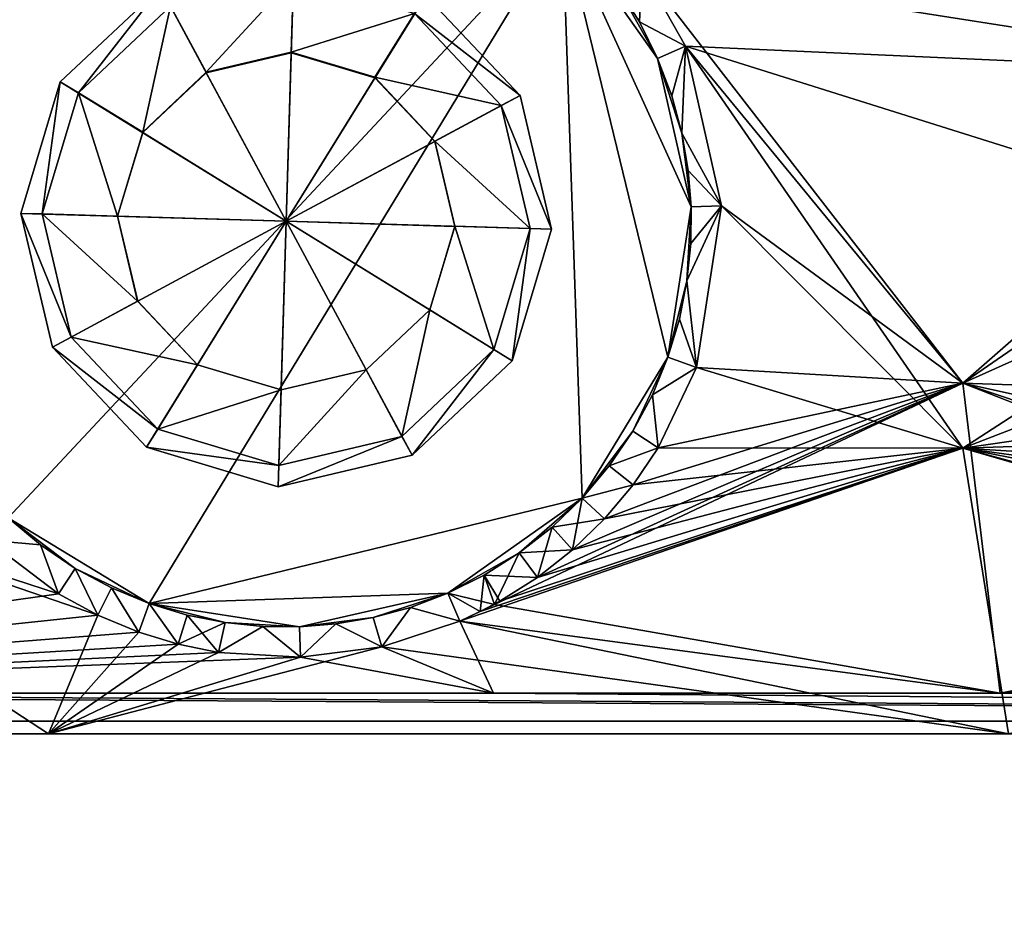
# Model space of a CAD drawing. Units: inches. Extents: x -9.9 to 9.9, y -2.6 to 2.6.
# Drawn here: x -2.5 to -0.6, y 0 to 1.7 of the extents above; entities that cross this region are included whole.
import ezdxf

# ---------------------------------------------------------------- set-up
doc = ezdxf.new("R2010")
doc.units = ezdxf.units.IN
doc.layers.get('0').update_dxf_attribs({"true_color": 0xc2ced6})

msp = doc.modelspace()

# ---------------------------------------------------------------- linework, layer by layer
for points in [[(-1.4147, 1.9116), (-2.5286, 1.873), (-2.49, 0.7591), (-1.4147, 1.9116)], [(-2.49, 0.7591), (-2.5286, 1.873), (-1.4147, 1.9116), (-2.49, 0.7591)], [(-2.49, 0.7591), (-2.2168, 0.593), (-1.4147, 1.9116), (-2.49, 0.7591)], [(-1.4147, 1.9116), (-2.2168, 0.593), (-2.49, 0.7591), (-1.4147, 1.9116)], [(-2.2168, 0.593), (-1.3761, 0.7977), (-1.4147, 1.9116), (-2.2168, 0.593)], [(-2.2168, 0.593), (-1.4147, 1.9116), (-1.3761, 0.7977), (-2.2168, 0.593)], [(-1.4147, 1.9116), (-1.308, 1.7892), (-1.2301, 1.6507), (-1.4147, 1.9116)], [(-1.4147, 1.9116), (-1.2301, 1.6507), (-1.308, 1.7892), (-1.4147, 1.9116)], [(-1.4147, 1.9116), (-1.1647, 1.3627), (-1.2301, 1.6507), (-1.4147, 1.9116)], [(-1.1647, 1.3627), (-1.4147, 1.9116), (-1.2099, 1.0708), (-1.1647, 1.3627)], [(-1.3761, 0.7977), (-1.2099, 1.0708), (-1.4147, 1.9116), (-1.3761, 0.7977)], [(-1.4147, 1.9116), (-1.2301, 1.6507), (-1.1647, 1.3627), (-1.4147, 1.9116)], [(-1.1647, 1.3627), (-1.2099, 1.0708), (-1.4147, 1.9116), (-1.1647, 1.3627)], [(-1.3761, 0.7977), (-1.4147, 1.9116), (-1.2099, 1.0708), (-1.3761, 0.7977)], [(-1.9506, 1.3346), (-2.1949, 1.7884), (-1.9353, 1.8497), (-1.9506, 1.3346)], [(-1.9506, 1.3346), (-1.9353, 1.8497), (-2.1949, 1.7884), (-1.9506, 1.3346)], [(-1.9506, 1.3346), (-1.9353, 1.8497), (-1.6798, 1.773), (-1.9506, 1.3346)], [(-1.9506, 1.3346), (-1.6798, 1.773), (-1.9353, 1.8497), (-1.9506, 1.3346)], [(-1.308, 1.7892), (-1.2608, 1.8247), (-1.2652, 1.7214), (-1.308, 1.7892)], [(-1.2608, 1.8247), (-1.308, 1.7892), (-1.2652, 1.7214), (-1.2608, 1.8247)], [(-1.1759, 1.6743), (-1.2652, 1.7214), (-1.2608, 1.8247), (-1.1759, 1.6743)], [(-1.2608, 1.8247), (-1.2652, 1.7214), (-1.1759, 1.6743), (-1.2608, 1.8247)], [(-1.2608, 1.8247), (-1.1759, 1.6743), (-0.6377, 1.0205), (-1.2608, 1.8247)], [(0.0466, 1.6197), (-1.2608, 1.8247), (-0.6377, 1.0205), (0.0466, 1.6197)], [(-1.2608, 1.8247), (0.0466, 1.6197), (0.0798, 1.6996), (-1.2608, 1.8247)], [(-1.2608, 1.8247), (0.0466, 1.6197), (-1.1759, 1.6743), (-1.2608, 1.8247)], [(0.1209, 1.7756), (0.0466, 1.6197), (-1.2608, 1.8247), (0.1209, 1.7756)], [(-1.9365, 1.8082), (-2.1752, 1.7518), (-2.1058, 1.6238), (-1.9365, 1.8082)], [(-2.1058, 1.6238), (-2.1752, 1.7518), (-1.9365, 1.8082), (-2.1058, 1.6238)], [(-2.1058, 1.6238), (-1.9409, 1.6628), (-1.9365, 1.8082), (-2.1058, 1.6238)], [(-1.9365, 1.8082), (-1.9409, 1.6628), (-2.1058, 1.6238), (-1.9365, 1.8082)], [(-1.7016, 1.7377), (-1.9365, 1.8082), (-1.9409, 1.6628), (-1.7016, 1.7377)], [(-1.9409, 1.6628), (-1.9365, 1.8082), (-1.7016, 1.7377), (-1.9409, 1.6628)], [(-2.1949, 1.7884), (-2.389, 1.6055), (-2.3537, 1.5837), (-2.1949, 1.7884)], [(-2.389, 1.6055), (-2.1949, 1.7884), (-2.1949, 1.7884), (-2.389, 1.6055)], [(-2.1949, 1.7884), (-2.389, 1.6055), (-2.389, 1.6055), (-2.1949, 1.7884)], [(-1.9506, 1.3346), (-2.389, 1.6055), (-2.1949, 1.7884), (-1.9506, 1.3346)], [(-2.3537, 1.5837), (-2.389, 1.6055), (-2.1949, 1.7884), (-2.3537, 1.5837)], [(-2.389, 1.6055), (-2.389, 1.6055), (-2.1949, 1.7884), (-2.389, 1.6055)], [(-2.1949, 1.7884), (-2.1949, 1.7884), (-2.389, 1.6055), (-2.1949, 1.7884)], [(-1.9506, 1.3346), (-2.1949, 1.7884), (-2.389, 1.6055), (-1.9506, 1.3346)], [(-2.3537, 1.5837), (-2.1752, 1.7518), (-2.1949, 1.7884), (-2.3537, 1.5837)], [(-2.1949, 1.7884), (-2.1752, 1.7518), (-2.3537, 1.5837), (-2.1949, 1.7884)], [(-1.2652, 1.7214), (-1.308, 1.7892), (-1.2301, 1.6507), (-1.2652, 1.7214)], [(-1.308, 1.7892), (-1.2652, 1.7214), (-1.2301, 1.6507), (-1.308, 1.7892)], [(-1.9506, 1.3346), (-1.6798, 1.773), (-1.4969, 1.5788), (-1.9506, 1.3346)], [(-1.9506, 1.3346), (-1.4969, 1.5788), (-1.6798, 1.773), (-1.9506, 1.3346)], [(-1.4969, 1.5788), (-1.6798, 1.773), (-1.7016, 1.7377), (-1.4969, 1.5788)], [(-1.7016, 1.7377), (-1.6798, 1.773), (-1.4969, 1.5788), (-1.7016, 1.7377)], [(-1.6798, 1.773), (-1.4969, 1.5788), (-1.4969, 1.5788), (-1.6798, 1.773)], [(-1.4969, 1.5788), (-1.6798, 1.773), (-1.6798, 1.773), (-1.4969, 1.5788)], [(-1.6798, 1.773), (-1.6798, 1.773), (-1.4969, 1.5788), (-1.6798, 1.773)], [(-1.4969, 1.5788), (-1.4969, 1.5788), (-1.6798, 1.773), (-1.4969, 1.5788)], [(-2.1752, 1.7518), (-2.3537, 1.5837), (-2.2292, 1.5074), (-2.1752, 1.7518)], [(-2.2292, 1.5074), (-2.3537, 1.5837), (-2.1752, 1.7518), (-2.2292, 1.5074)], [(-2.2292, 1.5074), (-2.1058, 1.6238), (-2.1752, 1.7518), (-2.2292, 1.5074)], [(-2.1752, 1.7518), (-2.1058, 1.6238), (-2.2292, 1.5074), (-2.1752, 1.7518)], [(-1.9409, 1.6628), (-1.7785, 1.614), (-1.7016, 1.7377), (-1.9409, 1.6628)], [(-1.7016, 1.7377), (-1.7785, 1.614), (-1.9409, 1.6628), (-1.7016, 1.7377)], [(-1.5334, 1.5592), (-1.7016, 1.7377), (-1.7785, 1.614), (-1.5334, 1.5592)], [(-1.7785, 1.614), (-1.7016, 1.7377), (-1.5334, 1.5592), (-1.7785, 1.614)], [(-1.7016, 1.7377), (-1.5334, 1.5592), (-1.4969, 1.5788), (-1.7016, 1.7377)], [(-1.4969, 1.5788), (-1.5334, 1.5592), (-1.7016, 1.7377), (-1.4969, 1.5788)], [(-1.2652, 1.7214), (-1.1759, 1.6743), (-1.2301, 1.6507), (-1.2652, 1.7214)], [(-1.1759, 1.6743), (-1.2652, 1.7214), (-1.2301, 1.6507), (-1.1759, 1.6743)], [(-1.2301, 1.6507), (-1.2652, 1.7214), (-1.2301, 1.6507), (-1.2301, 1.6507)], [(-1.2301, 1.6507), (-1.2301, 1.6507), (-1.2652, 1.7214), (-1.2301, 1.6507)], [(-2.1058, 1.6228), (-1.9409, 1.6618), (-1.9409, 1.6628), (-2.1058, 1.6228)], [(-1.9409, 1.6628), (-2.1058, 1.6238), (-2.1058, 1.6228), (-1.9409, 1.6628)], [(-2.1058, 1.6228), (-2.1058, 1.6238), (-1.9409, 1.6628), (-2.1058, 1.6228)], [(-1.9409, 1.6628), (-1.9409, 1.6618), (-2.1058, 1.6228), (-1.9409, 1.6628)], [(-1.7785, 1.614), (-1.9409, 1.6628), (-1.9409, 1.6618), (-1.7785, 1.614)], [(-1.9409, 1.6618), (-1.9409, 1.6628), (-1.7785, 1.614), (-1.9409, 1.6618)], [(-1.2301, 1.6507), (-1.1759, 1.6743), (-1.2026, 1.5783), (-1.2301, 1.6507)], [(-1.1759, 1.6743), (-1.2301, 1.6507), (-1.2026, 1.5783), (-1.1759, 1.6743)], [(-1.2026, 1.5783), (-1.1759, 1.6743), (-1.1828, 1.5055), (-1.2026, 1.5783)], [(-1.1759, 1.6743), (-1.2026, 1.5783), (-1.1828, 1.5055), (-1.1759, 1.6743)], [(-1.1057, 1.3647), (-1.1828, 1.5055), (-1.1759, 1.6743), (-1.1057, 1.3647)], [(-1.1759, 1.6743), (-1.1828, 1.5055), (-1.1057, 1.3647), (-1.1759, 1.6743)], [(-1.1057, 1.3647), (-0.6377, 1.0205), (-1.1759, 1.6743), (-1.1057, 1.3647)], [(-1.1759, 1.6743), (0.0466, 1.6197), (-0.0021, 1.306), (-1.1759, 1.6743)], [(-0.0021, 1.306), (-0.6377, 0.8946), (-1.1759, 1.6743), (-0.0021, 1.306)], [(-1.1759, 1.6743), (-0.6377, 0.8946), (-1.1057, 1.3647), (-1.1759, 1.6743)], [(-1.9506, 1.3346), (-1.9409, 1.6618), (-2.1058, 1.6228), (-1.9506, 1.3346)], [(-1.9506, 1.3346), (-2.1058, 1.6228), (-1.9409, 1.6618), (-1.9506, 1.3346)], [(-1.9506, 1.3346), (-1.7786, 1.6131), (-1.9409, 1.6618), (-1.9506, 1.3346)], [(-1.9506, 1.3346), (-1.9409, 1.6618), (-1.7786, 1.6131), (-1.9506, 1.3346)], [(-1.9409, 1.6618), (-1.7786, 1.6131), (-1.7785, 1.614), (-1.9409, 1.6618)], [(-1.7785, 1.614), (-1.7786, 1.6131), (-1.9409, 1.6618), (-1.7785, 1.614)], [(-1.2301, 1.6507), (-1.2026, 1.5783), (-1.1828, 1.5055), (-1.2301, 1.6507)], [(-1.2301, 1.6507), (-1.2301, 1.6507), (-1.2026, 1.5783), (-1.2301, 1.6507)], [(-1.2301, 1.6507), (-1.1647, 1.3627), (-1.1828, 1.5055), (-1.2301, 1.6507)], [(-1.2301, 1.6507), (-1.2026, 1.5783), (-1.2301, 1.6507), (-1.2301, 1.6507)], [(-1.1828, 1.5055), (-1.2026, 1.5783), (-1.2301, 1.6507), (-1.1828, 1.5055)], [(-1.2301, 1.6507), (-1.1828, 1.5055), (-1.1647, 1.3627), (-1.2301, 1.6507)], [(-2.389, 1.6055), (-2.4657, 1.35), (-2.4242, 1.3488), (-2.389, 1.6055)], [(-2.4657, 1.35), (-2.389, 1.6055), (-2.389, 1.6055), (-2.4657, 1.35)], [(-2.389, 1.6055), (-2.4657, 1.35), (-2.4657, 1.35), (-2.389, 1.6055)], [(-1.9506, 1.3346), (-2.4657, 1.35), (-2.389, 1.6055), (-1.9506, 1.3346)], [(-2.4242, 1.3488), (-2.4657, 1.35), (-2.389, 1.6055), (-2.4242, 1.3488)], [(-2.4657, 1.35), (-2.4657, 1.35), (-2.389, 1.6055), (-2.4657, 1.35)], [(-2.389, 1.6055), (-2.389, 1.6055), (-2.4657, 1.35), (-2.389, 1.6055)], [(-1.9506, 1.3346), (-2.389, 1.6055), (-2.4657, 1.35), (-1.9506, 1.3346)], [(-2.4242, 1.3488), (-2.3537, 1.5837), (-2.389, 1.6055), (-2.4242, 1.3488)], [(-2.389, 1.6055), (-2.3537, 1.5837), (-2.4242, 1.3488), (-2.389, 1.6055)], [(-2.1058, 1.6238), (-2.2292, 1.5074), (-2.2291, 1.5067), (-2.1058, 1.6238)], [(-2.2291, 1.5067), (-2.2292, 1.5074), (-2.1058, 1.6238), (-2.2291, 1.5067)], [(-2.2291, 1.5067), (-2.1058, 1.6228), (-2.1058, 1.6238), (-2.2291, 1.5067)], [(-2.1058, 1.6238), (-2.1058, 1.6228), (-2.2291, 1.5067), (-2.1058, 1.6238)], [(-1.9506, 1.3346), (-2.1058, 1.6228), (-2.2291, 1.5067), (-1.9506, 1.3346)], [(-1.9506, 1.3346), (-2.2291, 1.5067), (-2.1058, 1.6228), (-1.9506, 1.3346)], [(-1.9506, 1.3346), (-1.6624, 1.4897), (-1.7786, 1.6131), (-1.9506, 1.3346)], [(-1.9506, 1.3346), (-1.7786, 1.6131), (-1.6624, 1.4897), (-1.9506, 1.3346)], [(-1.6623, 1.4904), (-1.7785, 1.614), (-1.7786, 1.6131), (-1.6623, 1.4904)], [(-1.7786, 1.6131), (-1.7785, 1.614), (-1.6623, 1.4904), (-1.7786, 1.6131)], [(-1.7786, 1.6131), (-1.6624, 1.4897), (-1.6623, 1.4904), (-1.7786, 1.6131)], [(-1.6623, 1.4904), (-1.6624, 1.4897), (-1.7786, 1.6131), (-1.6623, 1.4904)], [(-1.7785, 1.614), (-1.6623, 1.4904), (-1.5334, 1.5592), (-1.7785, 1.614)], [(-1.5334, 1.5592), (-1.6623, 1.4904), (-1.7785, 1.614), (-1.5334, 1.5592)], [(-0.6377, 1.0205), (0.0075, 1.4651), (0.0466, 1.6197), (-0.6377, 1.0205)], [(-2.3537, 1.5837), (-2.4242, 1.3488), (-2.2779, 1.3448), (-2.3537, 1.5837)], [(-2.2779, 1.3448), (-2.4242, 1.3488), (-2.3537, 1.5837), (-2.2779, 1.3448)], [(-2.2779, 1.3448), (-2.2292, 1.5074), (-2.3537, 1.5837), (-2.2779, 1.3448)], [(-2.3537, 1.5837), (-2.2292, 1.5074), (-2.2779, 1.3448), (-2.3537, 1.5837)], [(-1.9506, 1.3346), (-1.4969, 1.5788), (-1.4356, 1.3192), (-1.9506, 1.3346)], [(-1.9506, 1.3346), (-1.4356, 1.3192), (-1.4969, 1.5788), (-1.9506, 1.3346)], [(-1.4356, 1.3192), (-1.4969, 1.5788), (-1.5334, 1.5592), (-1.4356, 1.3192)], [(-1.5334, 1.5592), (-1.4969, 1.5788), (-1.4356, 1.3192), (-1.5334, 1.5592)], [(-1.4969, 1.5788), (-1.4356, 1.3192), (-1.4356, 1.3192), (-1.4969, 1.5788)], [(-1.4356, 1.3192), (-1.4969, 1.5788), (-1.4969, 1.5788), (-1.4356, 1.3192)], [(-1.4969, 1.5788), (-1.4969, 1.5788), (-1.4356, 1.3192), (-1.4969, 1.5788)], [(-1.4356, 1.3192), (-1.4356, 1.3192), (-1.4969, 1.5788), (-1.4356, 1.3192)], [(-1.477, 1.3205), (-1.5334, 1.5592), (-1.6623, 1.4904), (-1.477, 1.3205)], [(-1.6623, 1.4904), (-1.5334, 1.5592), (-1.477, 1.3205), (-1.6623, 1.4904)], [(-1.5334, 1.5592), (-1.477, 1.3205), (-1.4356, 1.3192), (-1.5334, 1.5592)], [(-1.4356, 1.3192), (-1.477, 1.3205), (-1.5334, 1.5592), (-1.4356, 1.3192)], [(-2.2292, 1.5074), (-2.2779, 1.3448), (-2.2778, 1.3444), (-2.2292, 1.5074)], [(-2.2778, 1.3444), (-2.2779, 1.3448), (-2.2292, 1.5074), (-2.2778, 1.3444)], [(-2.2778, 1.3444), (-2.2291, 1.5067), (-2.2292, 1.5074), (-2.2778, 1.3444)], [(-2.2292, 1.5074), (-2.2291, 1.5067), (-2.2778, 1.3444), (-2.2292, 1.5074)], [(-1.9506, 1.3346), (-2.2291, 1.5067), (-2.2778, 1.3444), (-1.9506, 1.3346)], [(-1.9506, 1.3346), (-2.2778, 1.3444), (-2.2291, 1.5067), (-1.9506, 1.3346)], [(-1.6233, 1.3253), (-1.6623, 1.4904), (-1.6624, 1.4897), (-1.6233, 1.3253)], [(-1.6624, 1.4897), (-1.6623, 1.4904), (-1.6233, 1.3253), (-1.6624, 1.4897)], [(-1.6623, 1.4904), (-1.6233, 1.3253), (-1.477, 1.3205), (-1.6623, 1.4904)], [(-1.477, 1.3205), (-1.6233, 1.3253), (-1.6623, 1.4904), (-1.477, 1.3205)], [(-1.1828, 1.5055), (-1.1057, 1.3647), (-1.1703, 1.4333), (-1.1828, 1.5055)], [(-1.1057, 1.3647), (-1.1828, 1.5055), (-1.1703, 1.4333), (-1.1057, 1.3647)], [(-1.1647, 1.3627), (-1.1828, 1.5055), (-1.1703, 1.4333), (-1.1647, 1.3627)], [(-1.1647, 1.3627), (-1.1703, 1.4333), (-1.1828, 1.5055), (-1.1647, 1.3627)], [(-1.9506, 1.3346), (-1.6235, 1.3248), (-1.6624, 1.4897), (-1.9506, 1.3346)], [(-1.9506, 1.3346), (-1.6624, 1.4897), (-1.6235, 1.3248), (-1.9506, 1.3346)], [(-1.6624, 1.4897), (-1.6235, 1.3248), (-1.6233, 1.3253), (-1.6624, 1.4897)], [(-1.6233, 1.3253), (-1.6235, 1.3248), (-1.6624, 1.4897), (-1.6233, 1.3253)], [(0.0075, 1.4651), (-0.6377, 1.0205), (-0.0021, 1.306), (0.0075, 1.4651)], [(-1.1703, 1.4333), (-1.1057, 1.3647), (-1.1647, 1.3627), (-1.1703, 1.4333)], [(-1.1057, 1.3647), (-1.1703, 1.4333), (-1.1647, 1.3627), (-1.1057, 1.3647)], [(-1.1647, 1.3627), (-1.1703, 1.4333), (-1.1647, 1.3627), (-1.1647, 1.3627)], [(-1.1647, 1.3627), (-1.1647, 1.3627), (-1.1703, 1.4333), (-1.1647, 1.3627)], [(-1.1647, 1.3627), (-1.1729, 1.2189), (-1.2099, 1.0708), (-1.1647, 1.3627)], [(-1.1647, 1.3627), (-1.2099, 1.0708), (-1.1729, 1.2189), (-1.1647, 1.3627)], [(-1.1543, 1.051), (-1.1729, 1.2189), (-1.1057, 1.3647), (-1.1543, 1.051)], [(-1.1654, 1.2918), (-1.1057, 1.3647), (-1.1729, 1.2189), (-1.1654, 1.2918)], [(-1.1057, 1.3647), (-1.1654, 1.2918), (-1.1729, 1.2189), (-1.1057, 1.3647)], [(-1.1057, 1.3647), (-1.1729, 1.2189), (-1.1543, 1.051), (-1.1057, 1.3647)], [(-1.1654, 1.2918), (-1.1729, 1.2189), (-1.1647, 1.3627), (-1.1654, 1.2918)], [(-1.1654, 1.2918), (-1.1647, 1.3627), (-1.1729, 1.2189), (-1.1654, 1.2918)], [(-1.1647, 1.3627), (-1.1057, 1.3647), (-1.1654, 1.2918), (-1.1647, 1.3627)], [(-1.1647, 1.3627), (-1.1654, 1.2918), (-1.1057, 1.3647), (-1.1647, 1.3627)], [(-1.1654, 1.2918), (-1.1647, 1.3627), (-1.1647, 1.3627), (-1.1654, 1.2918)], [(-1.1654, 1.2918), (-1.1647, 1.3627), (-1.1647, 1.3627), (-1.1654, 1.2918)], [(-0.6377, 1.0205), (-1.1057, 1.3647), (-1.1543, 1.051), (-0.6377, 1.0205)], [(-1.1543, 1.051), (-1.1057, 1.3647), (-0.6377, 0.8946), (-1.1543, 1.051)], [(-2.3679, 1.1101), (-2.4242, 1.3488), (-2.4657, 1.35), (-2.3679, 1.1101)], [(-2.4657, 1.35), (-2.4044, 1.0904), (-2.3679, 1.1101), (-2.4657, 1.35)], [(-2.4044, 1.0904), (-2.4657, 1.35), (-2.4657, 1.35), (-2.4044, 1.0904)], [(-2.4657, 1.35), (-2.4044, 1.0904), (-2.4044, 1.0904), (-2.4657, 1.35)], [(-1.9506, 1.3346), (-2.4044, 1.0904), (-2.4657, 1.35), (-1.9506, 1.3346)], [(-2.3679, 1.1101), (-2.4044, 1.0904), (-2.4657, 1.35), (-2.3679, 1.1101)], [(-2.4657, 1.35), (-2.4242, 1.3488), (-2.3679, 1.1101), (-2.4657, 1.35)], [(-2.4044, 1.0904), (-2.4044, 1.0904), (-2.4657, 1.35), (-2.4044, 1.0904)], [(-2.4657, 1.35), (-2.4657, 1.35), (-2.4044, 1.0904), (-2.4657, 1.35)], [(-1.9506, 1.3346), (-2.4657, 1.35), (-2.4044, 1.0904), (-1.9506, 1.3346)], [(-2.239, 1.1797), (-2.2779, 1.3448), (-2.4242, 1.3488), (-2.239, 1.1797)], [(-2.4242, 1.3488), (-2.3679, 1.1101), (-2.239, 1.1797), (-2.4242, 1.3488)], [(-2.239, 1.1797), (-2.3679, 1.1101), (-2.4242, 1.3488), (-2.239, 1.1797)], [(-2.4242, 1.3488), (-2.2779, 1.3448), (-2.239, 1.1797), (-2.4242, 1.3488)], [(-2.2389, 1.1795), (-2.2778, 1.3444), (-2.2779, 1.3448), (-2.2389, 1.1795)], [(-2.2779, 1.3448), (-2.239, 1.1797), (-2.2389, 1.1795), (-2.2779, 1.3448)], [(-2.2389, 1.1795), (-2.239, 1.1797), (-2.2779, 1.3448), (-2.2389, 1.1795)], [(-2.2779, 1.3448), (-2.2778, 1.3444), (-2.2389, 1.1795), (-2.2779, 1.3448)], [(-1.9506, 1.3346), (-2.2778, 1.3444), (-2.2389, 1.1795), (-1.9506, 1.3346)], [(-1.9506, 1.3346), (-2.2389, 1.1795), (-2.2778, 1.3444), (-1.9506, 1.3346)], [(-1.9506, 1.3346), (-2.2215, 0.8962), (-2.4044, 1.0904), (-1.9506, 1.3346)], [(-1.9506, 1.3346), (-2.4044, 1.0904), (-2.2215, 0.8962), (-1.9506, 1.3346)], [(-1.9506, 1.3346), (-2.2389, 1.1795), (-2.1227, 1.0562), (-1.9506, 1.3346)], [(-1.9506, 1.3346), (-2.1227, 1.0562), (-2.2389, 1.1795), (-1.9506, 1.3346)], [(-1.9506, 1.3346), (-1.966, 0.8195), (-2.2215, 0.8962), (-1.9506, 1.3346)], [(-1.9506, 1.3346), (-2.2215, 0.8962), (-1.966, 0.8195), (-1.9506, 1.3346)], [(-1.9506, 1.3346), (-2.1227, 1.0562), (-1.9604, 1.0074), (-1.9506, 1.3346)], [(-1.9506, 1.3346), (-1.9604, 1.0074), (-2.1227, 1.0562), (-1.9506, 1.3346)], [(-1.9506, 1.3346), (-1.7064, 0.8809), (-1.966, 0.8195), (-1.9506, 1.3346)], [(-1.9506, 1.3346), (-1.966, 0.8195), (-1.7064, 0.8809), (-1.9506, 1.3346)], [(-1.9506, 1.3346), (-1.9604, 1.0074), (-1.7955, 1.0464), (-1.9506, 1.3346)], [(-1.9506, 1.3346), (-1.7955, 1.0464), (-1.9604, 1.0074), (-1.9506, 1.3346)], [(-1.9506, 1.3346), (-1.6722, 1.1626), (-1.6235, 1.3248), (-1.9506, 1.3346)], [(-1.9506, 1.3346), (-1.7955, 1.0464), (-1.6722, 1.1626), (-1.9506, 1.3346)], [(-1.9506, 1.3346), (-1.4356, 1.3192), (-1.5123, 1.0638), (-1.9506, 1.3346)], [(-1.9506, 1.3346), (-1.5123, 1.0638), (-1.7064, 0.8809), (-1.9506, 1.3346)], [(-1.9506, 1.3346), (-1.6235, 1.3248), (-1.6722, 1.1626), (-1.9506, 1.3346)], [(-1.9506, 1.3346), (-1.6722, 1.1626), (-1.7955, 1.0464), (-1.9506, 1.3346)], [(-1.9506, 1.3346), (-1.5123, 1.0638), (-1.4356, 1.3192), (-1.9506, 1.3346)], [(-1.9506, 1.3346), (-1.7064, 0.8809), (-1.5123, 1.0638), (-1.9506, 1.3346)], [(-1.6235, 1.3248), (-1.6722, 1.1626), (-1.6721, 1.1627), (-1.6235, 1.3248)], [(-1.6721, 1.1627), (-1.6722, 1.1626), (-1.6235, 1.3248), (-1.6721, 1.1627)], [(-1.6721, 1.1627), (-1.6233, 1.3253), (-1.6235, 1.3248), (-1.6721, 1.1627)], [(-1.6233, 1.3253), (-1.6721, 1.1627), (-1.5476, 1.0856), (-1.6233, 1.3253)], [(-1.6235, 1.3248), (-1.6233, 1.3253), (-1.6721, 1.1627), (-1.6235, 1.3248)], [(-1.5476, 1.0856), (-1.6721, 1.1627), (-1.6233, 1.3253), (-1.5476, 1.0856)], [(-1.5476, 1.0856), (-1.477, 1.3205), (-1.6233, 1.3253), (-1.5476, 1.0856)], [(-1.6233, 1.3253), (-1.477, 1.3205), (-1.5476, 1.0856), (-1.6233, 1.3253)], [(-1.477, 1.3205), (-1.5476, 1.0856), (-1.5123, 1.0638), (-1.477, 1.3205)], [(-1.5123, 1.0638), (-1.5476, 1.0856), (-1.477, 1.3205), (-1.5123, 1.0638)], [(-1.5123, 1.0638), (-1.4356, 1.3192), (-1.477, 1.3205), (-1.5123, 1.0638)], [(-1.477, 1.3205), (-1.4356, 1.3192), (-1.5123, 1.0638), (-1.477, 1.3205)], [(-1.4356, 1.3192), (-1.5123, 1.0638), (-1.5123, 1.0638), (-1.4356, 1.3192)], [(-1.5123, 1.0638), (-1.4356, 1.3192), (-1.4356, 1.3192), (-1.5123, 1.0638)], [(-1.4356, 1.3192), (-1.4356, 1.3192), (-1.5123, 1.0638), (-1.4356, 1.3192)], [(-1.5123, 1.0638), (-1.5123, 1.0638), (-1.4356, 1.3192), (-1.5123, 1.0638)], [(0.0682, 0.9964), (-0.0021, 1.306), (-0.6377, 1.0205), (0.0682, 0.9964)], [(-0.6377, 0.8946), (-0.0021, 1.306), (0.0185, 1.1479), (-0.6377, 0.8946)], [(-1.1729, 1.2189), (-1.1876, 1.1449), (-1.2099, 1.0708), (-1.1729, 1.2189)], [(-1.2099, 1.0708), (-1.1876, 1.1449), (-1.1729, 1.2189), (-1.2099, 1.0708)], [(-1.1729, 1.2189), (-1.1543, 1.051), (-1.1876, 1.1449), (-1.1729, 1.2189)], [(-1.1729, 1.2189), (-1.1876, 1.1449), (-1.1543, 1.051), (-1.1729, 1.2189)], [(-2.1228, 1.0562), (-2.239, 1.1797), (-2.3679, 1.1101), (-2.1228, 1.0562)], [(-2.3679, 1.1101), (-2.239, 1.1797), (-2.1228, 1.0562), (-2.3679, 1.1101)], [(-2.1227, 1.0562), (-2.2389, 1.1795), (-2.239, 1.1797), (-2.1227, 1.0562)], [(-2.239, 1.1797), (-2.1228, 1.0562), (-2.1227, 1.0562), (-2.239, 1.1797)], [(-2.1227, 1.0562), (-2.1228, 1.0562), (-2.239, 1.1797), (-2.1227, 1.0562)], [(-2.239, 1.1797), (-2.2389, 1.1795), (-2.1227, 1.0562), (-2.239, 1.1797)], [(-1.7955, 1.0464), (-1.6721, 1.1627), (-1.6722, 1.1626), (-1.7955, 1.0464)], [(-1.6721, 1.1627), (-1.7955, 1.0464), (-1.7261, 0.9174), (-1.6721, 1.1627)], [(-1.6722, 1.1626), (-1.6721, 1.1627), (-1.7955, 1.0464), (-1.6722, 1.1626)], [(-1.7261, 0.9174), (-1.7955, 1.0464), (-1.6721, 1.1627), (-1.7261, 0.9174)], [(-1.6722, 1.1626), (-1.7955, 1.0464), (-1.7955, 1.0464), (-1.6722, 1.1626)], [(-1.7955, 1.0464), (-1.7955, 1.0464), (-1.6722, 1.1626), (-1.7955, 1.0464)], [(-1.7261, 0.9174), (-1.5476, 1.0856), (-1.6721, 1.1627), (-1.7261, 0.9174)], [(-1.6721, 1.1627), (-1.5476, 1.0856), (-1.7261, 0.9174), (-1.6721, 1.1627)], [(-0.6377, 0.8946), (0.0185, 1.1479), (0.0682, 0.9964), (-0.6377, 0.8946)], [(-1.1876, 1.1449), (-1.1543, 1.051), (-1.2099, 1.0708), (-1.1876, 1.1449)], [(-1.1543, 1.051), (-1.1876, 1.1449), (-1.2099, 1.0708), (-1.1543, 1.051)], [(-1.2099, 1.0708), (-1.1876, 1.1449), (-1.2099, 1.0708), (-1.2099, 1.0708)], [(-1.2099, 1.0708), (-1.2099, 1.0708), (-1.1876, 1.1449), (-1.2099, 1.0708)], [(-2.1997, 0.9315), (-2.3679, 1.1101), (-2.4044, 1.0904), (-2.1997, 0.9315)], [(-2.4044, 1.0904), (-2.3679, 1.1101), (-2.1997, 0.9315), (-2.4044, 1.0904)], [(-2.3679, 1.1101), (-2.1997, 0.9315), (-2.1228, 1.0562), (-2.3679, 1.1101)], [(-2.1228, 1.0562), (-2.1997, 0.9315), (-2.3679, 1.1101), (-2.1228, 1.0562)], [(-2.4044, 1.0904), (-2.2215, 0.8962), (-2.1997, 0.9315), (-2.4044, 1.0904)], [(-2.2215, 0.8962), (-2.4044, 1.0904), (-2.4044, 1.0904), (-2.2215, 0.8962)], [(-2.4044, 1.0904), (-2.2215, 0.8962), (-2.2215, 0.8962), (-2.4044, 1.0904)], [(-2.1997, 0.9315), (-2.2215, 0.8962), (-2.4044, 1.0904), (-2.1997, 0.9315)], [(-2.2215, 0.8962), (-2.2215, 0.8962), (-2.4044, 1.0904), (-2.2215, 0.8962)], [(-2.4044, 1.0904), (-2.4044, 1.0904), (-2.2215, 0.8962), (-2.4044, 1.0904)], [(-1.5476, 1.0856), (-1.7261, 0.9174), (-1.7064, 0.8809), (-1.5476, 1.0856)], [(-1.7064, 0.8809), (-1.7261, 0.9174), (-1.5476, 1.0856), (-1.7064, 0.8809)], [(-1.7064, 0.8809), (-1.5123, 1.0638), (-1.5476, 1.0856), (-1.7064, 0.8809)], [(-1.5476, 1.0856), (-1.5123, 1.0638), (-1.7064, 0.8809), (-1.5476, 1.0856)], [(-1.3761, 0.7977), (-1.2099, 1.0708), (-1.2781, 0.9272), (-1.3761, 0.7977)], [(-1.3761, 0.7977), (-1.2781, 0.9272), (-1.2099, 1.0708), (-1.3761, 0.7977)], [(-1.2099, 1.0708), (-1.2401, 0.9979), (-1.2781, 0.9272), (-1.2099, 1.0708)], [(-1.2099, 1.0708), (-1.2781, 0.9272), (-1.2401, 0.9979), (-1.2099, 1.0708)], [(-1.2099, 1.0708), (-1.1543, 1.051), (-1.2401, 0.9979), (-1.2099, 1.0708)], [(-1.1543, 1.051), (-1.2099, 1.0708), (-1.2401, 0.9979), (-1.1543, 1.051)], [(-1.2401, 0.9979), (-1.2099, 1.0708), (-1.2099, 1.0708), (-1.2401, 0.9979)], [(-1.2401, 0.9979), (-1.2099, 1.0708), (-1.2099, 1.0708), (-1.2401, 0.9979)], [(-1.9604, 1.0074), (-2.1228, 1.0562), (-2.1997, 0.9315), (-1.9604, 1.0074)], [(-2.1997, 0.9315), (-2.1228, 1.0562), (-1.9604, 1.0074), (-2.1997, 0.9315)], [(-1.9604, 1.0074), (-2.1227, 1.0562), (-2.1228, 1.0562), (-1.9604, 1.0074)], [(-2.1228, 1.0562), (-1.9604, 1.0074), (-1.9604, 1.0074), (-2.1228, 1.0562)], [(-1.9604, 1.0074), (-1.9604, 1.0074), (-2.1228, 1.0562), (-1.9604, 1.0074)], [(-2.1228, 1.0562), (-2.1227, 1.0562), (-1.9604, 1.0074), (-2.1228, 1.0562)], [(-1.5123, 1.0638), (-1.7064, 0.8809), (-1.7064, 0.8809), (-1.5123, 1.0638)], [(-1.7064, 0.8809), (-1.5123, 1.0638), (-1.5123, 1.0638), (-1.7064, 0.8809)], [(-1.5123, 1.0638), (-1.5123, 1.0638), (-1.7064, 0.8809), (-1.5123, 1.0638)], [(-1.7064, 0.8809), (-1.7064, 0.8809), (-1.5123, 1.0638), (-1.7064, 0.8809)], [(-1.2286, 0.8951), (-1.2401, 0.9979), (-1.1543, 1.051), (-1.2286, 0.8951)], [(-1.2286, 0.8951), (-1.1543, 1.051), (-1.2401, 0.9979), (-1.2286, 0.8951)], [(-1.2286, 0.8951), (-0.6377, 1.0205), (-1.1543, 1.051), (-1.2286, 0.8951)], [(-1.1543, 1.051), (-0.6377, 0.8946), (-1.2286, 0.8951), (-1.1543, 1.051)], [(-1.7955, 1.0464), (-1.9604, 1.0074), (-1.9648, 0.861), (-1.7955, 1.0464)], [(-1.9648, 0.861), (-1.7261, 0.9174), (-1.7955, 1.0464), (-1.9648, 0.861)], [(-1.7955, 1.0464), (-1.7261, 0.9174), (-1.9648, 0.861), (-1.7955, 1.0464)], [(-1.9648, 0.861), (-1.9604, 1.0074), (-1.7955, 1.0464), (-1.9648, 0.861)], [(-1.7955, 1.0464), (-1.9604, 1.0074), (-1.9604, 1.0074), (-1.7955, 1.0464)], [(-1.9604, 1.0074), (-1.7955, 1.0464), (-1.7955, 1.0464), (-1.9604, 1.0074)], [(-1.7955, 1.0464), (-1.7955, 1.0464), (-1.9604, 1.0074), (-1.7955, 1.0464)], [(-1.9604, 1.0074), (-1.9604, 1.0074), (-1.7955, 1.0464), (-1.9604, 1.0074)], [(-0.6377, 1.0205), (-1.463, 0.6438), (-1.5464, 0.5912), (-0.6377, 1.0205)], [(-1.5464, 0.5912), (-0.5653, 0.4192), (-0.6377, 1.0205), (-1.5464, 0.5912)], [(-0.6377, 1.0205), (-1.395, 0.6973), (-1.463, 0.6438), (-0.6377, 1.0205)], [(-0.6377, 1.0205), (-1.3329, 0.7574), (-1.395, 0.6973), (-0.6377, 1.0205)], [(-1.2772, 0.8236), (-1.3329, 0.7574), (-0.6377, 1.0205), (-1.2772, 0.8236)], [(-1.2286, 0.8951), (-1.2772, 0.8236), (-0.6377, 1.0205), (-1.2286, 0.8951)], [(0.4044, 0.6116), (0.2667, 0.7159), (-0.6377, 1.0205), (0.4044, 0.6116)], [(-0.6377, 1.0205), (-0.5653, 0.4192), (0.4044, 0.6116), (-0.6377, 1.0205)], [(0.2667, 0.7159), (0.1531, 0.846), (-0.6377, 1.0205), (0.2667, 0.7159)], [(-0.6377, 1.0205), (0.1531, 0.846), (0.0682, 0.9964), (-0.6377, 1.0205)], [(-2.1997, 0.9315), (-1.9648, 0.861), (-1.9604, 1.0074), (-2.1997, 0.9315)], [(-1.9604, 1.0074), (-1.9648, 0.861), (-2.1997, 0.9315), (-1.9604, 1.0074)], [(-1.2401, 0.9979), (-1.2286, 0.8951), (-1.2781, 0.9272), (-1.2401, 0.9979)], [(-1.2286, 0.8951), (-1.2401, 0.9979), (-1.2781, 0.9272), (-1.2286, 0.8951)], [(-0.6377, 0.8946), (0.0682, 0.9964), (0.1068, 0.919), (-0.6377, 0.8946)], [(-1.9648, 0.861), (-2.1997, 0.9315), (-2.2215, 0.8962), (-1.9648, 0.861)], [(-2.2215, 0.8962), (-2.1997, 0.9315), (-1.9648, 0.861), (-2.2215, 0.8962)], [(-1.7261, 0.9174), (-1.9648, 0.861), (-1.966, 0.8195), (-1.7261, 0.9174)], [(-1.966, 0.8195), (-1.7064, 0.8809), (-1.7261, 0.9174), (-1.966, 0.8195)], [(-1.7261, 0.9174), (-1.7064, 0.8809), (-1.966, 0.8195), (-1.7261, 0.9174)], [(-1.966, 0.8195), (-1.9648, 0.861), (-1.7261, 0.9174), (-1.966, 0.8195)], [(-1.2781, 0.9272), (-1.3236, 0.8601), (-1.3761, 0.7977), (-1.2781, 0.9272)], [(-1.2781, 0.9272), (-1.3761, 0.7977), (-1.3236, 0.8601), (-1.2781, 0.9272)], [(-1.3236, 0.8601), (-1.2781, 0.9272), (-1.2286, 0.8951), (-1.3236, 0.8601)], [(-1.2286, 0.8951), (-1.2781, 0.9272), (-1.3236, 0.8601), (-1.2286, 0.8951)], [(-0.6377, 0.8946), (0.1068, 0.919), (0.1531, 0.846), (-0.6377, 0.8946)], [(-4.5085, 0.3405), (-3.2609, 0.8946), (-2.4122, 0.3405), (-4.5085, 0.3405)], [(-2.4122, 0.3405), (-3.2609, 0.8946), (-2.3165, 0.5705), (-2.4122, 0.3405)], [(-2.3165, 0.5705), (-3.2609, 0.8946), (-2.3926, 0.6116), (-2.3165, 0.5705)], [(-3.2609, 0.8946), (-2.5302, 0.7159), (-2.3926, 0.6116), (-3.2609, 0.8946)], [(-2.2215, 0.8962), (-1.966, 0.8195), (-1.9648, 0.861), (-2.2215, 0.8962)], [(-1.966, 0.8195), (-2.2215, 0.8962), (-2.2215, 0.8962), (-1.966, 0.8195)], [(-2.2215, 0.8962), (-1.966, 0.8195), (-1.966, 0.8195), (-2.2215, 0.8962)], [(-1.9648, 0.861), (-1.966, 0.8195), (-2.2215, 0.8962), (-1.9648, 0.861)], [(-1.966, 0.8195), (-1.966, 0.8195), (-2.2215, 0.8962), (-1.966, 0.8195)], [(-2.2215, 0.8962), (-2.2215, 0.8962), (-1.966, 0.8195), (-2.2215, 0.8962)], [(-1.7064, 0.8809), (-1.966, 0.8195), (-1.966, 0.8195), (-1.7064, 0.8809)], [(-1.966, 0.8195), (-1.7064, 0.8809), (-1.7064, 0.8809), (-1.966, 0.8195)], [(-1.7064, 0.8809), (-1.7064, 0.8809), (-1.966, 0.8195), (-1.7064, 0.8809)], [(-1.966, 0.8195), (-1.966, 0.8195), (-1.7064, 0.8809), (-1.966, 0.8195)], [(-1.6134, 0.559), (-1.5742, 0.5773), (-0.6377, 0.8946), (-1.6134, 0.559)], [(-0.6377, 0.8946), (-0.5489, 0.3405), (-1.6134, 0.559), (-0.6377, 0.8946)], [(-0.6377, 0.8946), (-1.5742, 0.5773), (-1.536, 0.5976), (-0.6377, 0.8946)], [(-1.536, 0.5976), (-1.463, 0.6438), (-0.6377, 0.8946), (-1.536, 0.5976)], [(-1.395, 0.6973), (-0.6377, 0.8946), (-1.463, 0.6438), (-1.395, 0.6973)], [(-1.3329, 0.7574), (-0.6377, 0.8946), (-1.395, 0.6973), (-1.3329, 0.7574)], [(-0.6377, 0.8946), (-1.3329, 0.7574), (-1.2772, 0.8236), (-0.6377, 0.8946)], [(-1.2286, 0.8951), (-1.2772, 0.8236), (-1.3236, 0.8601), (-1.2286, 0.8951)], [(-1.3236, 0.8601), (-1.2772, 0.8236), (-1.2286, 0.8951), (-1.3236, 0.8601)], [(-0.6377, 0.8946), (-1.2772, 0.8236), (-1.2286, 0.8951), (-0.6377, 0.8946)], [(0.2066, 0.778), (-0.6377, 0.8946), (0.1531, 0.846), (0.2066, 0.778)], [(0.4804, 0.5705), (-0.5489, 0.3405), (-0.6377, 0.8946), (0.4804, 0.5705)], [(-0.6377, 0.8946), (0.4044, 0.6116), (0.4804, 0.5705), (-0.6377, 0.8946)], [(-0.6377, 0.8946), (0.2667, 0.7159), (0.4044, 0.6116), (-0.6377, 0.8946)], [(0.2667, 0.7159), (-0.6377, 0.8946), (0.2066, 0.778), (0.2667, 0.7159)], [(-1.2772, 0.8236), (-1.3236, 0.8601), (-1.3761, 0.7977), (-1.2772, 0.8236)], [(-1.3236, 0.8601), (-1.3761, 0.7977), (-1.3761, 0.7977), (-1.3236, 0.8601)], [(-1.3236, 0.8601), (-1.3761, 0.7977), (-1.3761, 0.7977), (-1.3236, 0.8601)], [(-1.3761, 0.7977), (-1.3236, 0.8601), (-1.2772, 0.8236), (-1.3761, 0.7977)], [(-1.3761, 0.7977), (-1.3329, 0.7574), (-1.2772, 0.8236), (-1.3761, 0.7977)], [(-1.2772, 0.8236), (-1.3329, 0.7574), (-1.3761, 0.7977), (-1.2772, 0.8236)], [(-1.637, 0.6131), (-1.3761, 0.7977), (-2.2168, 0.593), (-1.637, 0.6131)], [(-1.637, 0.6131), (-2.2168, 0.593), (-1.3761, 0.7977), (-1.637, 0.6131)], [(-1.3761, 0.7977), (-1.4985, 0.6911), (-1.637, 0.6131), (-1.3761, 0.7977)], [(-1.3761, 0.7977), (-1.637, 0.6131), (-1.4985, 0.6911), (-1.3761, 0.7977)], [(-1.3761, 0.7977), (-1.4347, 0.7411), (-1.4985, 0.6911), (-1.3761, 0.7977)], [(-1.3761, 0.7977), (-1.4985, 0.6911), (-1.4347, 0.7411), (-1.3761, 0.7977)], [(-1.4347, 0.7411), (-1.3761, 0.7977), (-1.3329, 0.7574), (-1.4347, 0.7411)], [(-1.3761, 0.7977), (-1.4347, 0.7411), (-1.395, 0.6973), (-1.3761, 0.7977)], [(-1.4347, 0.7411), (-1.3761, 0.7977), (-1.3761, 0.7977), (-1.4347, 0.7411)], [(-1.4347, 0.7411), (-1.3761, 0.7977), (-1.3761, 0.7977), (-1.4347, 0.7411)], [(-1.395, 0.6973), (-1.3329, 0.7574), (-1.3761, 0.7977), (-1.395, 0.6973)], [(-2.4276, 0.7066), (-2.5302, 0.7159), (-2.49, 0.7591), (-2.4276, 0.7066)], [(-2.5302, 0.7159), (-2.4276, 0.7066), (-2.49, 0.7591), (-2.5302, 0.7159)], [(-2.2168, 0.593), (-2.3605, 0.6612), (-2.49, 0.7591), (-2.2168, 0.593)], [(-2.49, 0.7591), (-2.49, 0.7591), (-2.4276, 0.7066), (-2.49, 0.7591)], [(-2.2168, 0.593), (-2.49, 0.7591), (-2.3605, 0.6612), (-2.2168, 0.593)], [(-2.49, 0.7591), (-2.49, 0.7591), (-2.4276, 0.7066), (-2.49, 0.7591)], [(-2.3605, 0.6612), (-2.4276, 0.7066), (-2.49, 0.7591), (-2.3605, 0.6612)], [(-2.49, 0.7591), (-2.4276, 0.7066), (-2.3605, 0.6612), (-2.49, 0.7591)], [(-1.3329, 0.7574), (-1.395, 0.6973), (-1.4347, 0.7411), (-1.3329, 0.7574)], [(-1.4985, 0.6911), (-1.4347, 0.7411), (-1.395, 0.6973), (-1.4985, 0.6911)], [(-1.4347, 0.7411), (-1.4985, 0.6911), (-1.463, 0.6438), (-1.4347, 0.7411)], [(-1.463, 0.6438), (-1.395, 0.6973), (-1.4347, 0.7411), (-1.463, 0.6438)], [(-3.7496, 0.4192), (-2.3926, 0.6116), (-2.5302, 0.7159), (-3.7496, 0.4192)], [(-2.5302, 0.7159), (-2.4276, 0.7066), (-2.3926, 0.6116), (-2.5302, 0.7159)], [(-2.5302, 0.7159), (-2.3926, 0.6116), (-2.4276, 0.7066), (-2.5302, 0.7159)], [(-2.3605, 0.6612), (-2.3926, 0.6116), (-2.4276, 0.7066), (-2.3605, 0.6612)], [(-2.3926, 0.6116), (-2.3605, 0.6612), (-2.4276, 0.7066), (-2.3926, 0.6116)], [(-1.4985, 0.6911), (-1.5663, 0.6483), (-1.637, 0.6131), (-1.4985, 0.6911)], [(-1.637, 0.6131), (-1.5663, 0.6483), (-1.4985, 0.6911), (-1.637, 0.6131)], [(-1.5663, 0.6483), (-1.4985, 0.6911), (-1.463, 0.6438), (-1.5663, 0.6483)], [(-1.4985, 0.6911), (-1.5663, 0.6483), (-1.5464, 0.5912), (-1.4985, 0.6911)], [(-1.5464, 0.5912), (-1.463, 0.6438), (-1.4985, 0.6911), (-1.5464, 0.5912)], [(-1.395, 0.6973), (-1.463, 0.6438), (-1.4985, 0.6911), (-1.395, 0.6973)], [(-2.3165, 0.5705), (-2.3926, 0.6116), (-2.3605, 0.6612), (-2.3165, 0.5705)], [(-2.3605, 0.6612), (-2.3926, 0.6116), (-2.3165, 0.5705), (-2.3605, 0.6612)], [(-2.3605, 0.6612), (-2.2898, 0.6232), (-2.3165, 0.5705), (-2.3605, 0.6612)], [(-2.3165, 0.5705), (-2.2898, 0.6232), (-2.3605, 0.6612), (-2.3165, 0.5705)], [(-2.3605, 0.6612), (-2.2168, 0.593), (-2.2898, 0.6232), (-2.3605, 0.6612)], [(-2.2168, 0.593), (-2.3605, 0.6612), (-2.2898, 0.6232), (-2.2168, 0.593)], [(-1.637, 0.6131), (-1.5663, 0.6483), (-1.5742, 0.5773), (-1.637, 0.6131)], [(-1.637, 0.6131), (-1.5464, 0.5912), (-1.5663, 0.6483), (-1.637, 0.6131)], [(-1.637, 0.6131), (-1.637, 0.6131), (-1.5663, 0.6483), (-1.637, 0.6131)], [(-1.637, 0.6131), (-1.637, 0.6131), (-1.5663, 0.6483), (-1.637, 0.6131)], [(-1.536, 0.5976), (-1.5742, 0.5773), (-1.5663, 0.6483), (-1.536, 0.5976)], [(-1.463, 0.6438), (-1.536, 0.5976), (-1.5663, 0.6483), (-1.463, 0.6438)], [(-2.3165, 0.5705), (-2.3926, 0.6116), (-3.7496, 0.4192), (-2.3165, 0.5705)], [(-2.2367, 0.5373), (-2.3165, 0.5705), (-2.2898, 0.6232), (-2.2367, 0.5373)], [(-2.2898, 0.6232), (-2.3165, 0.5705), (-2.2367, 0.5373), (-2.2898, 0.6232)], [(-2.2898, 0.6232), (-2.2168, 0.593), (-2.2367, 0.5373), (-2.2898, 0.6232)], [(-2.2367, 0.5373), (-2.2168, 0.593), (-2.2898, 0.6232), (-2.2367, 0.5373)], [(-2.2168, 0.593), (-2.2168, 0.593), (-2.2898, 0.6232), (-2.2168, 0.593)], [(-2.2898, 0.6232), (-2.2168, 0.593), (-2.2168, 0.593), (-2.2898, 0.6232)], [(-1.637, 0.6131), (-2.2168, 0.593), (-1.925, 0.5477), (-1.637, 0.6131)], [(-1.637, 0.6131), (-1.925, 0.5477), (-2.2168, 0.593), (-1.637, 0.6131)], [(-1.637, 0.6131), (-1.7821, 0.5658), (-1.925, 0.5477), (-1.637, 0.6131)], [(-1.637, 0.6131), (-1.925, 0.5477), (-1.7821, 0.5658), (-1.637, 0.6131)], [(-1.7821, 0.5658), (-1.637, 0.6131), (-1.7093, 0.5856), (-1.7821, 0.5658)], [(-1.637, 0.6131), (-1.7821, 0.5658), (-1.7093, 0.5856), (-1.637, 0.6131)], [(-1.7093, 0.5856), (-1.637, 0.6131), (-1.6134, 0.559), (-1.7093, 0.5856)], [(-1.637, 0.6131), (-1.637, 0.6131), (-1.7093, 0.5856), (-1.637, 0.6131)], [(-1.7093, 0.5856), (-1.637, 0.6131), (-1.637, 0.6131), (-1.7093, 0.5856)], [(-1.7093, 0.5856), (-1.6134, 0.559), (-1.637, 0.6131), (-1.7093, 0.5856)], [(-1.5742, 0.5773), (-1.6134, 0.559), (-1.637, 0.6131), (-1.5742, 0.5773)], [(-1.6134, 0.559), (-1.5464, 0.5912), (-1.637, 0.6131), (-1.6134, 0.559)], [(0.5603, 0.5373), (0.4044, 0.6116), (-0.5653, 0.4192), (0.5603, 0.5373)], [(-2.2168, 0.593), (-2.2367, 0.5373), (-2.1603, 0.5141), (-2.2168, 0.593)], [(-2.1603, 0.5141), (-2.2367, 0.5373), (-2.2168, 0.593), (-2.1603, 0.5141)], [(-2.1603, 0.5141), (-2.1428, 0.5706), (-2.2168, 0.593), (-2.1603, 0.5141)], [(-1.925, 0.5477), (-2.0688, 0.5559), (-2.2168, 0.593), (-1.925, 0.5477)], [(-2.2168, 0.593), (-2.1428, 0.5706), (-2.2168, 0.593), (-2.2168, 0.593)], [(-1.925, 0.5477), (-2.2168, 0.593), (-2.0688, 0.5559), (-1.925, 0.5477)], [(-2.2168, 0.593), (-2.2168, 0.593), (-2.1428, 0.5706), (-2.2168, 0.593)], [(-2.2168, 0.593), (-2.1428, 0.5706), (-2.1603, 0.5141), (-2.2168, 0.593)], [(-2.0688, 0.5559), (-2.1428, 0.5706), (-2.2168, 0.593), (-2.0688, 0.5559)], [(-2.2168, 0.593), (-2.1428, 0.5706), (-2.0688, 0.5559), (-2.2168, 0.593)], [(-1.7821, 0.5658), (-1.7093, 0.5856), (-1.7648, 0.5092), (-1.7821, 0.5658)], [(-1.7648, 0.5092), (-1.7093, 0.5856), (-1.7821, 0.5658), (-1.7648, 0.5092)], [(-1.6134, 0.559), (-1.7648, 0.5092), (-1.7093, 0.5856), (-1.6134, 0.559)], [(-1.7093, 0.5856), (-1.7648, 0.5092), (-1.6134, 0.559), (-1.7093, 0.5856)], [(-1.5464, 0.5912), (-1.6134, 0.559), (-0.5653, 0.4192), (-1.5464, 0.5912)], [(-2.3165, 0.5705), (-3.7496, 0.4192), (-2.2367, 0.5373), (-2.3165, 0.5705)], [(-2.3165, 0.5705), (-2.2367, 0.5373), (-2.4122, 0.3405), (-2.3165, 0.5705)], [(-2.1603, 0.5141), (-2.1428, 0.5706), (-2.0688, 0.5559), (-2.1603, 0.5141)], [(-2.1428, 0.5706), (-2.1603, 0.5141), (-2.0821, 0.4982), (-2.1428, 0.5706)], [(-2.0688, 0.5559), (-2.0821, 0.4982), (-2.1603, 0.5141), (-2.0688, 0.5559)], [(-2.0821, 0.4982), (-2.0688, 0.5559), (-2.1428, 0.5706), (-2.0821, 0.4982)], [(-2.0688, 0.5559), (-1.9959, 0.5484), (-2.0821, 0.4982), (-2.0688, 0.5559)], [(-2.0821, 0.4982), (-1.9959, 0.5484), (-2.0688, 0.5559), (-2.0821, 0.4982)], [(-1.925, 0.5477), (-1.9959, 0.5484), (-2.0688, 0.5559), (-1.925, 0.5477)], [(-2.0688, 0.5559), (-1.9959, 0.5484), (-1.925, 0.5477), (-2.0688, 0.5559)], [(-1.7821, 0.5658), (-1.8543, 0.5534), (-1.925, 0.5477), (-1.7821, 0.5658)], [(-1.925, 0.5477), (-1.8543, 0.5534), (-1.7821, 0.5658), (-1.925, 0.5477)], [(-1.8543, 0.5534), (-1.7821, 0.5658), (-1.7648, 0.5092), (-1.8543, 0.5534)], [(-1.7648, 0.5092), (-1.7821, 0.5658), (-1.8543, 0.5534), (-1.7648, 0.5092)], [(-1.5482, 0.4192), (-1.6134, 0.559), (-1.7648, 0.5092), (-1.5482, 0.4192)], [(-0.5489, 0.3405), (-1.7648, 0.5092), (-1.6134, 0.559), (-0.5489, 0.3405)], [(-0.5653, 0.4192), (-1.6134, 0.559), (-1.5482, 0.4192), (-0.5653, 0.4192)], [(-2.1603, 0.5141), (-2.2367, 0.5373), (-3.7496, 0.4192), (-2.1603, 0.5141)], [(-2.1603, 0.5141), (-2.4122, 0.3405), (-2.2367, 0.5373), (-2.1603, 0.5141)], [(-1.923, 0.4887), (-2.0821, 0.4982), (-1.9959, 0.5484), (-1.923, 0.4887)], [(-1.923, 0.4887), (-1.9959, 0.5484), (-2.0821, 0.4982), (-1.923, 0.4887)], [(-1.9959, 0.5484), (-1.925, 0.5477), (-1.923, 0.4887), (-1.9959, 0.5484)], [(-1.923, 0.4887), (-1.925, 0.5477), (-1.9959, 0.5484), (-1.923, 0.4887)], [(-1.9959, 0.5484), (-1.925, 0.5477), (-1.925, 0.5477), (-1.9959, 0.5484)], [(-1.925, 0.5477), (-1.9959, 0.5484), (-1.925, 0.5477), (-1.925, 0.5477)], [(-1.925, 0.5477), (-1.8543, 0.5534), (-1.923, 0.4887), (-1.925, 0.5477)], [(-1.923, 0.4887), (-1.8543, 0.5534), (-1.925, 0.5477), (-1.923, 0.4887)], [(-1.925, 0.5477), (-1.8543, 0.5534), (-1.925, 0.5477), (-1.925, 0.5477)], [(-1.925, 0.5477), (-1.8543, 0.5534), (-1.925, 0.5477), (-1.925, 0.5477)], [(-1.7648, 0.5092), (-1.923, 0.4887), (-1.8543, 0.5534), (-1.7648, 0.5092)], [(-1.923, 0.4887), (-1.7648, 0.5092), (-1.8543, 0.5534), (-1.923, 0.4887)], [(0.4176, 0.4192), (0.5603, 0.5373), (-0.5653, 0.4192), (0.4176, 0.4192)], [(-3.7496, 0.4192), (-2.0821, 0.4982), (-2.1603, 0.5141), (-3.7496, 0.4192)], [(-2.0821, 0.4982), (-3.7496, 0.4192), (-1.923, 0.4887), (-2.0821, 0.4982)], [(-2.4122, 0.3405), (-2.1603, 0.5141), (-2.0821, 0.4982), (-2.4122, 0.3405)], [(-0.5489, 0.3405), (-2.4122, 0.3405), (-1.7648, 0.5092), (-0.5489, 0.3405)], [(-1.923, 0.4887), (-1.7648, 0.5092), (-2.4122, 0.3405), (-1.923, 0.4887)], [(-1.923, 0.4887), (-2.4122, 0.3405), (-2.0821, 0.4982), (-1.923, 0.4887)], [(-1.5482, 0.4192), (-1.7648, 0.5092), (-1.923, 0.4887), (-1.5482, 0.4192)], [(-3.7496, 0.4192), (-1.5482, 0.4192), (-1.923, 0.4887), (-3.7496, 0.4192)], [(-8.468, 0.3405), (8.3019, 0.3405), (-4.497, 0.4192), (-8.468, 0.3405)], [(-4.497, 0.4192), (8.3019, 0.3405), (-3.7496, 0.4192), (-4.497, 0.4192)], [(-3.7496, 0.4192), (8.3019, 0.3405), (-1.5482, 0.4192), (-3.7496, 0.4192)], [(-1.5482, 0.4192), (8.3019, 0.3405), (-0.5653, 0.4192), (-1.5482, 0.4192)], [(-0.5653, 0.4192), (8.3019, 0.3405), (0.4176, 0.4192), (-0.5653, 0.4192)], [(-8.8595, -2.207), (-8.0811, 0.365), (7.7562, 0.365), (-8.8595, -2.207)], [(7.7562, 0.365), (-8.0811, 0.365), (-8.8595, -2.207), (7.7562, 0.365)], [(7.835, 0.365), (7.835, 0.365), (-8.0811, 0.365), (7.835, 0.365)], [(-8.0811, 0.365), (-8.0811, 0.365), (7.835, 0.365), (-8.0811, 0.365)], [(7.7562, 0.365), (-8.0811, 0.365), (7.835, 0.365), (7.7562, 0.365)], [(7.7562, 0.365), (7.835, 0.365), (-8.0811, 0.365), (7.7562, 0.365)], [(-8.468, 0.3405), (-4.5085, 0.3405), (-2.4122, 0.3405), (-8.468, 0.3405)], [(-8.468, 0.3405), (-2.4122, 0.3405), (-8.468, 0.3405), (-8.468, 0.3405)], [(-8.468, 0.3405), (8.3019, 0.3405), (-8.468, 0.3405), (-8.468, 0.3405)], [(8.3019, 0.3405), (-8.468, 0.3405), (-8.468, 0.3405), (8.3019, 0.3405)], [(-8.468, 0.3405), (8.3019, 0.3405), (8.3019, 0.3405), (-8.468, 0.3405)], [(8.3019, 0.3405), (-8.468, 0.3405), (-8.468, 0.3405), (8.3019, 0.3405)], [(-0.5489, 0.3405), (-8.468, 0.3405), (-2.4122, 0.3405), (-0.5489, 0.3405)], [(-0.5489, 0.3405), (8.3019, 0.3405), (-8.468, 0.3405), (-0.5489, 0.3405)]]:
    msp.add_lwpolyline(points)

doc.saveas('drawing.dxf')
